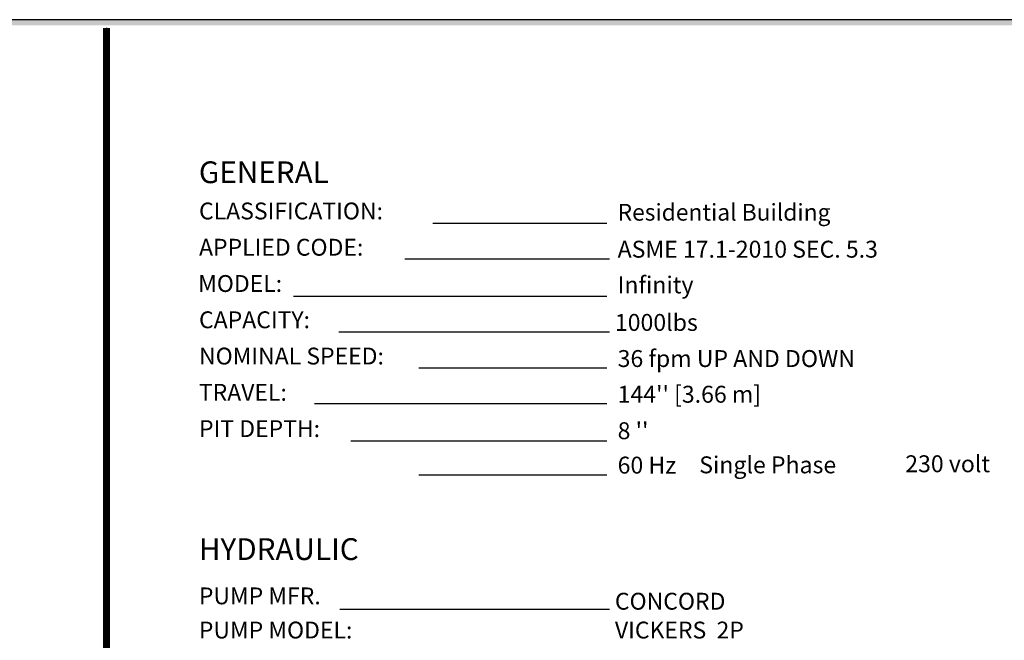
# Paper-space layout 'Layout1' of a CAD drawing. Extents: x 0.1 to 16.9, y 0.1 to 10.9.
# Drawn here: x 4.5 to 8.9, y 8.1 to 10.9 of the extents above; entities that cross this region are included whole.
import ezdxf
from ezdxf.enums import TextEntityAlignment as Align

# ---------------------------------------------------------------- set-up
doc = ezdxf.new("R2010")
doc.units = 0
doc.header["$LTSCALE"] = 2.5
doc.header["$MEASUREMENT"] = 0
doc.layers.get('0').update_dxf_attribs({"linetype": 'CONTINUOUS'})
doc.layers.add('TEXT', color=1, linetype='CONTINUOUS')
doc.layers.add('TITLEBLK', color=8, linetype='CONTINUOUS')
doc.styles.add('SIMPLEX', font='archs.shx')
doc.styles.get("Standard").update_dxf_attribs({"font": 'txt.shx', "height": 1.5})

# ---------------------------------------------------------------- blocks, each defined once
blk = doc.blocks.new('BORDER1_L_11X17')
at = {"linetype": 'Continuous'}
blk.add_line((8.375, 5.375), (-8.375, 5.375), dxfattribs=at)
at = {"layer": 'TITLEBLK'}
blk.add_trace([(8.3497, 5.3494, -0.0683), (8.375, 5.375, -0.0683), (-8.3508, 5.3494, -0.0683), (-8.375, 5.375, -0.0683)], dxfattribs=at)
at = {"layer": 'TITLEBLK', "color": 7}
for tag, height, width, p, p2 in [('PARTNUMBER', 0.1, 0.953952, (6.497, -3.939), (7.912, -3.939)), ('MKVERSION', 0.0985, 1.580168, (5.0305, -4.0639, -0.0683), (5.29, -4.0639, -0.0683)), ('MODULEVERSION', 0.0985, 2.085035, (4.99, -4.2322, -0.0683), (5.3323, -4.2322, -0.0683)), ('DATE', 0.1, 0.659136, (5.4175, -4.5265, -0.0683), (5.9228, -4.5265, -0.0683)), ('TITLE', 0.35, 0.658855, (-2.3524, -5.0066, -0.0683), (0.3379, -5.0066, -0.0683)), ('PROJECT', 0.1, 2.495962, (0.5156, -4.7698, -0.0683), (5.2995, -4.7698, -0.0683)), ('REVDATE', 0.1, 0.663282, (5.4175, -4.7732, -0.0683), (5.926, -4.7732, -0.0683)), ('LOCATION', 0.1, 3.454806, (0.5156, -5.0587, -0.0683), (5.2947, -5.0587, -0.0683)), ('JOBNUMBER', 0.2, 0.825947, (6.3695, -5.3028, -0.0683), (7.4708, -5.3028, -0.0683)), ('LOCATION2', 0.1, 1.770055, (0.5156, -5.2841, -0.0683), (5.2947, -5.2841, -0.0683)), ('SHEETNUMBER', 0.12, 0.580592, (7.5701, -5.3022, -0.0683), (8.3133, -5.3022, -0.0683))]:
    blk.add_attdef(tag, text='', height=height, dxfattribs=dict(at, width=width)).set_placement(p, p2, align=Align.FIT)
at = {"layer": 'TITLEBLK', "color": 7, "ltscale": 1.2, "width": 2.119843}
blk.add_attdef('MKVARIANT', text='', height=0.1, dxfattribs=at).set_placement((6.4918, -4.1447), (7.9051, -4.1447), align=Align.FIT)
at = {"layer": 'TITLEBLK', "color": 7, "width": 1.594449}
blk.add_attdef('LIFT_CLASSIFICATION', text='', height=0.1, rotation=359.1576, dxfattribs=at).set_placement((-2.4111, -5.2207, -0.0683), (0.3523, -5.2614, -0.0683), align=Align.FIT)
at = {"layer": 'TITLEBLK', "style": 'SIMPLEX', "width": 1.242969}
blk.add_attdef('REVISION', text='', height=0.1, dxfattribs=at).set_placement((5.6424, -5.3131, -0.0683), (5.7253, -5.3131, -0.0683), align=Align.FIT)
blk = doc.blocks.new('I_NOTES_WITH_NOTE2')
at = {"layer": 'TEXT', "linetype": 'Continuous'}
for p, q in [((-3.6257, 5.3382), (-3.6257, -5.3434)), ((-2.1794, 4.4735), (-1.4085, 4.4735)), ((-2.3029, 4.315), (-1.3964, 4.315)), ((-2.7968, 4.1494), (-1.4085, 4.1494)), ((-2.5962, 3.9909), (-1.3964, 3.9909)), ((-2.2412, 3.8324), (-1.4085, 3.8324)), ((-2.7042, 3.6739), (-1.4085, 3.6739)), ((-2.5422, 3.5078), (-1.4085, 3.5078)), ((-2.2412, 3.3577), (-1.4085, 3.3577)), ((-2.592, 2.7624), (-1.3964, 2.7624))]:
    blk.add_line(p, q, dxfattribs=at)
at = {"layer": 'TEXT', "linetype": 'Continuous', "const_width": 0.03}
blk.add_lwpolyline([(-3.6257, 5.3382), (-3.6257, -5.3434)], dxfattribs=at)
at = {"linetype": 'Continuous'}
for tag, width, p, p2 in [('A_DOOR1', 2.432547, (-2.0877, -1.8643), (-0.9931, -1.8643)), ('A_DOOR2', 2.371741, (-0.9302, -1.8643), (0.1933, -1.8643)), ('A_LOCK1', 2.533285, (-2.1187, -2.2333), (-0.9787, -2.2333)), ('A_LOCK2', 2.392669, (-0.9302, -2.2333), (0.2032, -2.2333)), ('A_AUTOP1', 2.149788, (-2.1151, -2.3582), (-0.9949, -2.3582)), ('A_AUTOP2', 2.016335, (-0.9236, -2.3582), (0.1748, -2.3582)), ('A_HCKEY1', 2.14294, (-2.1181, -2.4762), (-1.0015, -2.4762)), ('A_HCKEY2', 2.068369, (-0.9327, -2.4762), (0.194, -2.4762))]:
    blk.add_attdef(tag, text='', height=0.0711, dxfattribs=dict(at, width=width)).set_placement(p, p2, align=Align.FIT)
for tag, p in [('A_ENTLOC1', (-1.5399, -1.9856)), ('A_ENTLOC2', (-0.3561, -1.9856)), ('A_SWING1', (-1.5477, -2.1082)), ('A_SWING2', (-0.3639, -2.1082))]:
    blk.add_attdef(tag, text='', height=0.0711, dxfattribs=at).set_placement(p, align=Align.CENTER)
for tag, p in [('A_MARK1', (-1.5822, -2.5744)), ('A_MARK2', (-0.3907, -2.5744))]:
    blk.add_attdef(tag, text='', height=0.0711, dxfattribs=at).set_placement(p, align=Align.MIDDLE)
for tag, p, height in [('RAIL_R3', (-1.8597, -3.6077), 0.07), ('RAIL_R1_NOTE', (-0.8736, -3.9118), 0.05), ('RAIL_R1', (-3.1413, -4.0835), 0.07), ('RAIL_R2', (-2.4778, -4.0801), 0.07), ('RAIL_W', (-2.5921, -4.2487), 0.05)]:
    blk.add_attdef(tag, p, '', height=height)
at = {"layer": 'TEXT', "color": 7}
for s, height, p in [('%%uGENERAL', 0.09647, (-3.2162, 4.6504, -0.0549)), ('%%UHYDRAULIC', 0.096471, (-3.2163, 2.9799, -0.0549))]:
    blk.add_text(s, height=height, dxfattribs=at).set_placement(p)
at = {"layer": 'TEXT'}
for s, p in [('CLASSIFICATION: ', (-3.2155, 4.4897, -0.0549)), ('APPLIED CODE:', (-3.2155, 4.3289, -0.0549)), ('MODEL:', (-3.2194, 4.1681, -0.0549)), ('CAPACITY:', (-3.2155, 4.0073, -0.0549)), ('NOMINAL SPEED:', (-3.2155, 3.8465, -0.0549)), ('TRAVEL:', (-3.2163, 3.6857, -0.0549)), ('PIT DEPTH:', (-3.2155, 3.5249, -0.0549))]:
    blk.add_text(s, height=0.0747, dxfattribs=at).set_placement(p)
at = {"layer": 'TEXT', "color": 1}
for s, height, p in [('PUMP MFR.', 0.07472, (-3.2163, 2.7834, -0.034)), ('PUMP MODEL:', 0.074716, (-3.2163, 2.6319))]:
    blk.add_text(s, height=height, dxfattribs=at).set_placement(p)
at = {"layer": 'TEXT'}
for tag, p in [('CLASSIFICATION', (-1.36, 4.4843)), ('ELEV_CODE', (-8.1817, 4.2811, 2.917))]:
    blk.add_attdef(tag, p, '', height=0.0741, dxfattribs=at)
at = {"layer": 'TEXT', "linetype": 'Continuous'}
for tag, p, height in [('A_CABFIN', (4.7383, 4.41), 0.0741), ('A_CODES', (-1.36, 4.3201, -0.0342), 0.075), ('A_STAIN', (4.7482, 4.2637), 0.0741), ('A_MODEL', (-1.36, 4.1619, -0.0342), 0.075), ('A_CEILING', (4.7383, 4.1178), 0.0741), ('A_CAPACITY', (-1.3721, 3.9955, -0.0342), 0.075), ('A_BRASSPKG', (4.7383, 3.9608), 0.0741), ('A_SPEED', (-1.36, 3.8353, -0.0342), 0.075), ('A_POTFIN', (4.7482, 3.7946), 0.0741), ('A_TRAVEL', (-1.36, 3.6771, -0.0342), 0.075), ('A_TRIM', (4.7482, 3.649), 0.0741), ('A_PITDEEP', (-1.36, 3.5154, -0.0342), 0.075), ('A_COP', (4.7482, 3.5004), 0.0741), ('A_CYCLES', (-1.36, 3.3629), 0.075), ('A_PHASES', (-0.9983, 3.3642), 0.075), ('A_VOLTAGE', (-0.0851, 3.3689), 0.075), ('A_HANDRAIL', (4.7482, 3.3596), 0.0741), ('A_FLOOR', (4.7482, 3.2351), 0.0741), ('FLOORTHK', (4.7482, 3.0942), 0.0741), ('A_TELBOX', (4.7482, 2.9476), 0.0741), ('A_CAB', (4.7422, 2.552, 0.0337), 0.0741), ('A_OPERATN', (4.7422, 2.4268, 0.0337), 0.0741), ('A_GATES', (4.7422, 2.2876, 0.0337), 0.0741), ('A_GATEINSR', (4.7422, 2.1522, 0.0337), 0.0741), ('A_GATEFIN', (4.7384, 1.9937), 0.0741), ('A_DOORFIN', (4.7384, 1.853), 0.0741), ('A_BRASSPKG', (4.7644, -1.1915, 0.0549), 0.0741), ('DIS_SIZE', (-7.2025, -2.2048), 0.0741), ('FUSE_SIZE', (-6.6408, -2.2048), 0.0741), ('AMPERAGE', (-4.6736, -2.1974), 0.0741), ('NEVADA', (-8.1781, -3.9675), 0.075)]:
    blk.add_attdef(tag, p, '', height=height, dxfattribs=at)
at = {"layer": 'TEXT', "color": 1}
for tag, p, height in [('PUMP_MFR', (-1.3721, 2.7597), 0.0747), ('PUMP_TYPE', (-1.3721, 2.6319), 0.0747), ('MOTOR_SPEC', (-1.3721, 2.488), 0.0747), ('VALVE_TYPE', (-1.3721, 2.328), 0.0747), ('VALVE_VOLTS', (-1.3721, 2.168), 0.0747), ('OIL_RESEVOIR', (-1.3721, 1.7317), 0.0747), ('JACK_STROKE', (4.7571, 1.4121, 0.0549), 0.0748), ('PLUNGER_OD', (4.7571, 1.261, 0.0549), 0.0748), ('CYLINDER_OD', (4.7571, 1.101, 0.0549), 0.0748), ('CYLINDER_ID', (4.7571, 0.941, 0.0549), 0.0748), ('COLLAPSED_LENGTH', (4.7571, 0.621, 0.0549), 0.0748)]:
    blk.add_attdef(tag, p, '', height=height, dxfattribs=at)
at = {"layer": 'TEXT', "color": 1, "linetype": 'Continuous'}
for tag, p in [('A_SPLITCYL', (4.7571, 0.781, 0.0549)), ('AIRCRAFT_CABLE', (4.7621, 0.1748, 0.0549)), ('NOMINAL_STRENGTH', (4.7543, -0.1384, 0.0549)), ('A_DAT', (4.7602, -1.0389, 0.0549))]:
    blk.add_attdef(tag, p, '', height=0.0748, dxfattribs=at)
at = {"layer": 'TEXT', "linetype": 'Continuous'}
for tag, width, p, p2 in [('A_VOLTAGE', 0.878012, (-6.1135, -2.2039), (-5.5282, -2.2039)), ('A_PHASES', 1.092553, (-5.4755, -2.2061), (-4.8551, -2.2061))]:
    blk.add_attdef(tag, text='', height=0.0741, dxfattribs=dict(at, width=width)).set_placement(p, p2, align=Align.FIT)

psp = doc.layouts.get("Layout1")

# ---------------------------------------------------------------- block references
psp.add_blockref('BORDER1_L_11X17', (8.5, 5.5))
ref = psp.add_blockref('I_NOTES_WITH_NOTE2', (8.5, 5.5))
ref.add_attrib('A_MODEL', 'Infinity', (7.14, 9.6619, -0.0342), dxfattribs={"layer": 'TEXT', "linetype": 'Continuous', "height": 0.075})
ref.add_attrib('A_CODES', 'ASME 17.1-2010 SEC. 5.3', (7.14, 9.8201, -0.0342), dxfattribs={"layer": 'TEXT', "linetype": 'Continuous', "height": 0.075})
ref.add_attrib('A_SPEED', '36 fpm UP AND DOWN', (7.14, 9.3353, -0.0342), dxfattribs={"layer": 'TEXT', "linetype": 'Continuous', "height": 0.075})
ref.add_attrib('A_TRAVEL', "144'' [3.66 m]", (7.14, 9.1771, -0.0342), dxfattribs={"layer": 'TEXT', "linetype": 'Continuous', "height": 0.075})
ref.add_attrib('A_PITDEEP', "8 ''", (7.14, 9.0154, -0.0342), dxfattribs={"layer": 'TEXT', "linetype": 'Continuous', "height": 0.075})
ref.add_attrib('A_CAPACITY', '1000lbs', (7.1279, 9.4955, -0.0342), dxfattribs={"layer": 'TEXT', "linetype": 'Continuous', "height": 0.075})
ref.add_attrib('A_VOLTAGE', '230 volt', (8.4149, 8.8689), dxfattribs={"layer": 'TEXT', "linetype": 'Continuous', "height": 0.075})
ref.add_attrib('A_CYCLES', '60 Hz', (7.14, 8.8629), dxfattribs={"layer": 'TEXT', "linetype": 'Continuous', "height": 0.075})
ref.add_attrib('PUMP_TYPE', 'VICKERS  2P', (7.1279, 8.1319), dxfattribs={"layer": 'TEXT', "color": 1, "height": 0.074716})
ref.add_attrib('PUMP_MFR', 'CONCORD', (7.1279, 8.2597), dxfattribs={"layer": 'TEXT', "color": 1, "height": 0.07472})
ref.add_attrib('A_PHASES', 'Single Phase', (7.5017, 8.8642), dxfattribs={"layer": 'TEXT', "linetype": 'Continuous', "height": 0.075})
ref.add_attrib('CLASSIFICATION', 'Residential Building', (7.14, 9.9843), dxfattribs={"layer": 'TEXT', "height": 0.0741})

doc.saveas('drawing.dxf')
